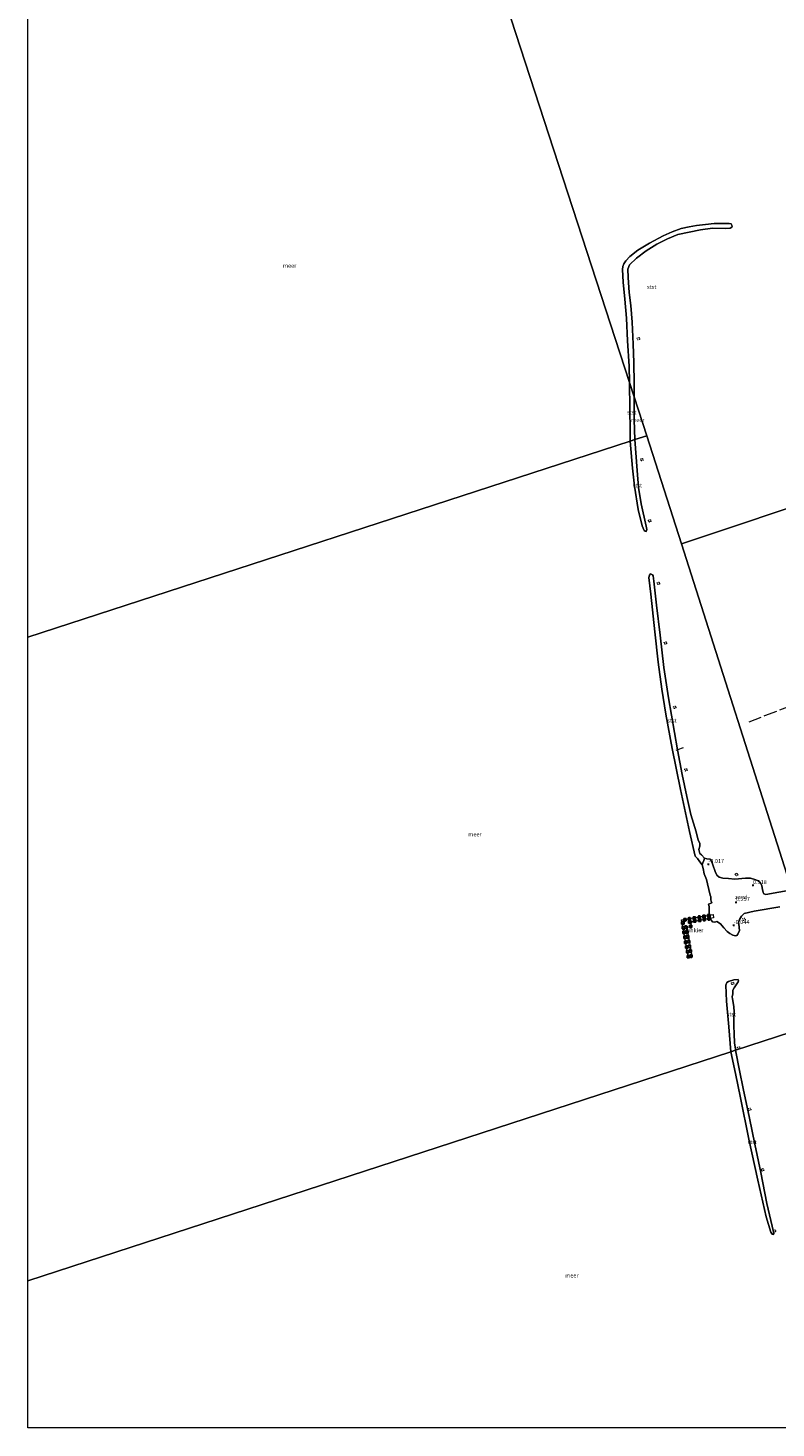
# Model space of a CAD drawing. Units: metres. Extents: x 59998 to 70006, y 418749 to 425002.
# Drawn here: x 60000 to 60463, y 418750 to 419616 of the extents above; entities that cross this region are included whole.
import ezdxf
from ezdxf.enums import TextEntityAlignment as Align

# ---------------------------------------------------------------- set-up
doc = ezdxf.new("R2010")
doc.units = ezdxf.units.M
doc.linetypes.add('IE-TERREINAFSCHEIDING', pattern=[10, 8, -2])
doc.linetypes.add('VW-6060_STREEP', pattern=[1.2, 0.6, -0.6])
doc.layers.get('0').update_dxf_attribs({"lineweight": 25})
for name, color, linetype, lineweight in [('B-ME-AL-OVERIG-GV-B7', 7, 'BV-GELEIDERAIL', 18), ('B-ME-GW-HOOGTEPUNT-S-B1', 10, 'Continuous', 25), ('B-ME-IE-GRONDWERKLIJN-GROND_NIETINGERICHT-GV-B6', 253, 'Continuous', 18), ('B-ME-IE-HULPGEOMETRIE-L-B1', 53, 'Continuous', 18), ('B-ME-IE-INRICHTINGSELEMENT-S-B1', 253, 'Continuous', 18), ('B-ME-IE-TERREINAFSCHEIDING-RASTERHEKWERK-L-B1', 8, 'IE-TERREINAFSCHEIDING', 18), ('B-ME-OB-BEKLEDING-GV-B6', 253, 'Continuous', 18), ('B-ME-OB-WATERLIJN-L-B1', 133, 'OB-WATERLIJN', 18), ('B-ME-OG-WATER-GV-B6', 153, 'Continuous', 18), ('B-ME-VV-BOLDER-S-B2', 10, 'Continuous', 25), ('B-ME-VW-MARKERING-BEBAKENING-S-B1', 255, 'VW-6060_STREEP', 18)]:
    doc.layers.add(name, color=color, linetype=linetype, lineweight=lineweight)
doc.styles.add('NLCS-ISO', font='NLCS-ISO.TTF')
doc.linetypes.add('BV-GELEIDERAIL', pattern='A,10,-3,[108,NLCS.SHX,S=1,R=0,X=0,Y=0],-3', length=16)
doc.linetypes.add('OB-WATERLIJN', pattern='A,10,[32,NLCS.SHX,S=2,R=0,X=0,Y=0],-12', length=22)

# ---------------------------------------------------------------- blocks, each defined once
blk = doc.blocks.new('bolder')
for p, q in [((-0.75, 0), (-1.25, 0)), ((-0.75, 0.75), (-0.75, -0.75)), ((0.75, 0.75), (-0.75, 0.75)), ((0.75, -0.75), (0.75, 0.75)), ((0.75, 0), (1.25, 0)), ((-0.75, -0.75), (0.75, -0.75))]:
    blk.add_line(p, q)
blk.add_circle((0, 0), 0.673)
blk = doc.blocks.new('dtb')
blk.add_circle((0, 0), 0.75)
blk = doc.blocks.new('hoogtepunt')
for p, q in [((-0.5, 0), (0.5, 0)), ((0, 0.5), (0, -0.5))]:
    blk.add_line(p, q)

msp = doc.modelspace()

# ---------------------------------------------------------------- linework, layer by layer
at = {"layer": 'B-ME-AL-OVERIG-GV-B7'}
msp.add_polyline3d([(60423.762, 419067.662, 0.571), (60424.096, 419065.472, 0.59), (60409.834, 419062.897, 0.652), (60410.306, 419060.096, 0.671), (60407.505, 419059.625, 0.646), (60410.551, 419041.772, 0.677), (60408.322, 419041.359, 0.677), (60404.352, 419064.36, 0.683), (60423.762, 419067.662, 0.571)], dxfattribs=at)
at = {"layer": 'B-ME-IE-GRONDWERKLIJN-GROND_NIETINGERICHT-GV-B6'}
for points in [[(60416.964, 419098.411, -0.25), (60417.365, 419099.588, -0.244), (60418.017, 419100.988, -0.244), (60418.531, 419102.408, -0.25), (60419.921, 419102.146, -0.25), (60421.92, 419101.798, -0.25), (60423.049, 419100.146, -0.25), (60423.656, 419098.32, -0.25), (60425.131, 419094.321, -0.25), (60426.216, 419091.931, -0.25), (60427.519, 419090.626, -0.25), (60429.735, 419090.06, -0.25), (60433.428, 419089.84, -0.25), (60437.295, 419089.534, -0.25), (60443.901, 419090.138, -0.25), (60446.943, 419090.136, -0.25), (60450.332, 419089.091, -0.25), (60451.679, 419088.525, -0.25), (60453.112, 419087.264, -0.25), (60454.023, 419085.395, -0.25), (60454.369, 419083.048, -0.25), (60454.716, 419081.136, -0.25), (60455.28, 419080.31, -0.25), (60456.366, 419080.092, -0.25), (60472.526, 419082.786, -0.25)], [(60465.183, 419072.308, -0.25), (60449.233, 419069.754, -0.25), (60443.105, 419068.15, -0.25), (60441.322, 419066.543, -0.25), (60440.104, 419064.545, -0.25), (60439.582, 419062.633, -0.25), (60439.798, 419061.547, -0.25), (60440.057, 419057.723, -0.25), (60439.099, 419055.377, -0.25), (60438.49, 419054.595, -0.25), (60437.708, 419054.335, -0.25), (60436.1, 419054.814, -0.25), (60434.146, 419055.901, -0.25), (60432.452, 419057.075, -0.25), (60430.367, 419059.423, -0.25), (60428.413, 419061.815, -0.25), (60426.198, 419063.25, -0.25), (60424.851, 419062.947, -0.25), (60423.373, 419063.035, -0.25), (60422.809, 419063.861, -0.25), (60422.245, 419065.121, -0.25), (60421.377, 419067.729, -0.25), (60421.292, 419069.728, -0.25), (60421.466, 419070.945, -0.25), (60421.38, 419072.509, -0.25), (60420.86, 419074.074, -0.25), (60423.033, 419074.942, -0.25), (60422.556, 419075.941, -0.25), (60422.426, 419076.767, -0.25), (60422.427, 419078.505, -0.25), (60421.949, 419079.505, -0.25), (60420.346, 419086.502, -0.25), (60419.739, 419089.197, -0.25), (60418.264, 419092.761, -0.25), (60417.571, 419096.151, -0.25), (60416.964, 419098.411, -0.25)]]:
    msp.add_polyline3d(points, dxfattribs=at)
at = {"layer": 'B-ME-IE-HULPGEOMETRIE-L-B1'}
for points in [[(60289.997, 419648.818, -0.25), (60372.083, 419396.8, -0.25), (60374.995, 419387.86, -0.25), (60382.855, 419363.81, -0.25)], [(60404.209, 419296.887, -0.25), (60500.022, 419328.878, -0.25), (60511.405, 419332.679, 0.068), (60538.742, 419341.806, 0.191), (60981.729, 419489.717, 0.132), (61043.145, 419517.646, -0.03)], [(60382.855, 419363.81, -0.25), (60375.346, 419361.364, -0.25), (60372.589, 419360.466, -0.25), (60000, 419239.108, -0.25)], [(60497.92, 419003.203, -0.25), (60475.448, 419073.628, -0.25), (60475.055, 419074.862, 0.011), (60472.707, 419082.219, 0.03), (60472.526, 419082.786, -0.25), (60404.209, 419296.887, -0.25), (60382.855, 419363.81, -0.25)], [(60000, 418841.023, -0.25), (60434.722, 418982.618, -0.25), (60437.761, 418983.608, -0.25), (60497.92, 419003.203, -0.25)]]:
    msp.add_polyline3d(points, dxfattribs=at)
at = {"layer": 'B-ME-IE-TERREINAFSCHEIDING-RASTERHEKWERK-L-B1'}
for points in [[(60446.086, 419186.866, -0.244), (60455.822, 419190.647, -0.244), (60472.39, 419196.861, -0.24), (60486.418, 419202.451, -0.25), (60489.416, 419203.461, 0.191), (60498.715, 419206.477, 0.18), (60508.519, 419210.096, 0.154), (60517.98, 419214.269, 0.266), (60527.548, 419217.769, 0.292)], [(60405.19, 419170.787, -0.266), (60401.781, 419169.465, -0.25), (60400.721, 419169.05, -0.113)]]:
    msp.add_polyline3d(points, dxfattribs=at)
at = {"layer": 'B-ME-OB-BEKLEDING-GV-B6'}
for points in [[(60434.401, 419492.15, -0.25), (60431.521, 419491.883, -0.25), (60423.472, 419492.112, -0.25), (60416.012, 419491.212, -0.25), (60408.914, 419489.782, -0.25), (60401.948, 419488.188, -0.25), (60395.658, 419485.598, -0.25), (60388.933, 419482.21, -0.25), (60382.483, 419478.237, -0.25), (60376.41, 419473.61, -0.25), (60372.139, 419469.513, -0.25), (60371.079, 419466.706, -0.25), (60371.308, 419461.703, -0.25), (60371.91, 419452.424, -0.25), (60372.875, 419444.387, -0.25), (60373.794, 419433.937, -0.25), (60374.255, 419420.364, -0.25), (60374.7, 419409.156, -0.25), (60374.886, 419396.089, -0.25), (60374.995, 419387.86, -0.25), (60372.083, 419396.8, -0.25), (60371.829, 419406.9, -0.25), (60370.781, 419422.569, -0.25), (60370.303, 419436.564, -0.25), (60369.193, 419448.199, -0.25), (60368.203, 419458.859, -0.25), (60367.817, 419466.492, -0.25), (60367.943, 419468.436, -0.25), (60368.678, 419470.195, -0.25), (60369.875, 419471.901, -0.25), (60372.371, 419474.697, -0.25), (60377.33, 419478.453, -0.25), (60384.411, 419482.795, -0.25), (60392.927, 419487.438, -0.25), (60398.578, 419489.917, -0.25), (60404.059, 419491.896, -0.25), (60408.903, 419492.904, -0.25), (60413.529, 419493.709, -0.25), (60419.17, 419494.517, -0.25), (60424.422, 419495.089, -0.25), (60428.403, 419495.103, -0.25), (60433.688, 419495.036, -0.25), (60434.914, 419494.798, -0.25), (60435.393, 419494.074, -0.25), (60435.646, 419493.247, -0.25), (60435.421, 419492.677, -0.25), (60434.401, 419492.15, -0.25)], [(60372.083, 419396.8, -0.25), (60374.995, 419387.86, -0.25), (60374.901, 419373.668, -0.25), (60375.346, 419361.364, -0.25), (60372.589, 419360.466, -0.25), (60372.404, 419367.071, -0.25), (60372.337, 419380.129, -0.25), (60372.083, 419396.8, -0.25)], [(60375.346, 419361.364, -0.25), (60376.833, 419342.263, -0.25), (60377.739, 419331.703, -0.25), (60379.21, 419321.621, -0.25), (60382.461, 419307.93, -0.25), (60382.764, 419305.714, -0.25), (60382.415, 419304.584, -0.25), (60381.807, 419304.672, -0.25), (60381.199, 419305.193, -0.25), (60379.984, 419307.975, -0.25), (60377.47, 419318.145, -0.25), (60375.132, 419332.574, -0.25), (60374.01, 419343.786, -0.25), (60372.589, 419360.466, -0.25), (60375.346, 419361.364, -0.25)], [(60401.781, 419169.465, -0.25), (60404.614, 419154.259, -0.25), (60407.561, 419140.612, -0.25), (60410.074, 419129.573, -0.25), (60413.24, 419118.751, -0.25), (60414.497, 419113.665, -0.25), (60415.538, 419111.84, -0.25), (60415.624, 419109.841, -0.25), (60415.014, 419107.755, -0.25), (60415.665, 419105.365, -0.25), (60416.664, 419104.539, -0.25), (60418.531, 419102.408, -0.25), (60418.017, 419100.988, -0.244), (60417.365, 419099.588, -0.244), (60416.964, 419098.411, -0.25), (60415.661, 419100.15, -0.25), (60414.229, 419102.28, -0.25), (60412.709, 419103.802, -0.25), (60409.242, 419119.014, -0.25), (60403.652, 419144.96, -0.25), (60398.41, 419170.298, -0.25), (60394.643, 419191.637, -0.25), (60392.132, 419207.021, -0.25), (60389.796, 419223.623, -0.25), (60387.722, 419242.484, -0.25), (60385.303, 419265.864, -0.25), (60384.049, 419276.164, -0.25), (60384.485, 419277.467, -0.25), (60385.181, 419278.423, -0.25), (60386.266, 419277.77, -0.25), (60386.744, 419277.205, -0.25), (60387.177, 419273.728, -0.25), (60388.732, 419259.039, -0.25), (60391.023, 419240.396, -0.25), (60393.314, 419220.448, -0.25), (60396.127, 419201.544, -0.25), (60401.781, 419169.465, -0.25)], [(60437.761, 418983.608, -0.25), (60434.722, 418982.618, -0.25), (60433.544, 418998.062, -0.25), (60432.12, 419014.098, -0.25), (60431.735, 419023.963, -0.25), (60432.214, 419025.57, -0.25), (60433.431, 419026.265, -0.25), (60436.561, 419027.306, -0.25), (60439.299, 419027.347, -0.25), (60439.559, 419026.565, -0.25), (60439.298, 419026.044, -0.25), (60438.08, 419024.046, -0.25), (60436.775, 419022.308, -0.25), (60435.992, 419020.744, -0.25), (60435.99, 419018.572, -0.25), (60435.598, 419016.703, -0.25), (60435.858, 419015.486, -0.25), (60436.594, 419010.662, -0.25), (60436.896, 419007.142, -0.25), (60436.59, 419004.144, -0.25), (60436.588, 419001.102, -0.25), (60436.673, 418998.669, -0.25), (60436.844, 418993.802, -0.25), (60437.101, 418988.239, -0.25), (60437.707, 418984.241, -0.25), (60437.761, 418983.608, -0.25)], [(60437.761, 418983.608, -0.25), (60440.105, 418971.232, -0.25), (60442.479, 418960.02, -0.25), (60446.419, 418941.553, -0.25), (60449.701, 418925.573, -0.25), (60453.337, 418908.02, -0.25), (60456.972, 418888.945, -0.25), (60461.267, 418871.442, -0.25), (60461.469, 418870.326, -0.25), (60460.86, 418869.616, -0.25), (60460.403, 418869.972, -0.25), (60459.492, 418871.19, -0.25), (60456.558, 418880.525, -0.25), (60451.557, 418903.203, -0.25), (60445.95, 418928.721, -0.25), (60440.851, 418954.239, -0.25), (60437.72, 418969.256, -0.25), (60434.722, 418982.618, -0.25), (60437.761, 418983.608, -0.25)]]:
    msp.add_polyline3d(points, dxfattribs=at)
at = {"layer": 'B-ME-OB-WATERLIJN-L-B1'}
for points in [[(60372.083, 419396.8, -0.25), (60371.829, 419406.9, -0.25), (60370.781, 419422.569, -0.25), (60370.303, 419436.564, -0.25), (60369.193, 419448.199, -0.25), (60368.203, 419458.859, -0.25), (60367.817, 419466.492, -0.25), (60367.943, 419468.436, -0.25), (60368.678, 419470.195, -0.25), (60369.875, 419471.901, -0.25), (60372.371, 419474.697, -0.25), (60377.33, 419478.453, -0.25), (60384.411, 419482.795, -0.25), (60392.927, 419487.438, -0.25), (60398.578, 419489.917, -0.25), (60404.059, 419491.896, -0.25), (60408.903, 419492.904, -0.25), (60413.529, 419493.709, -0.25), (60419.17, 419494.517, -0.25), (60424.422, 419495.089, -0.25), (60428.403, 419495.103, -0.25), (60433.688, 419495.036, -0.25), (60434.914, 419494.798, -0.25), (60435.393, 419494.074, -0.25), (60435.646, 419493.247, -0.25), (60435.421, 419492.677, -0.25), (60434.401, 419492.15, -0.25), (60431.521, 419491.883, -0.25), (60423.472, 419492.112, -0.25), (60416.012, 419491.212, -0.25), (60408.914, 419489.782, -0.25), (60401.948, 419488.188, -0.25), (60395.658, 419485.598, -0.25), (60388.933, 419482.21, -0.25), (60382.483, 419478.237, -0.25), (60376.41, 419473.61, -0.25), (60372.139, 419469.513, -0.25), (60371.079, 419466.706, -0.25), (60371.308, 419461.703, -0.25), (60371.91, 419452.424, -0.25), (60372.875, 419444.387, -0.25), (60373.794, 419433.937, -0.25), (60374.255, 419420.364, -0.25), (60374.7, 419409.156, -0.25), (60374.886, 419396.089, -0.25), (60374.995, 419387.86, -0.25)], [(60372.589, 419360.466, -0.25), (60372.404, 419367.071, -0.25), (60372.337, 419380.129, -0.25), (60372.083, 419396.8, -0.25)], [(60375.346, 419361.364, -0.25), (60374.901, 419373.668, -0.25), (60374.995, 419387.86, -0.25)], [(60375.346, 419361.364, -0.25), (60376.833, 419342.263, -0.25), (60377.739, 419331.703, -0.25), (60379.21, 419321.621, -0.25), (60382.461, 419307.93, -0.25), (60382.764, 419305.714, -0.25), (60382.415, 419304.584, -0.25), (60381.807, 419304.672, -0.25), (60381.199, 419305.193, -0.25), (60379.984, 419307.975, -0.25), (60377.47, 419318.145, -0.25), (60375.132, 419332.574, -0.25), (60374.01, 419343.786, -0.25), (60372.589, 419360.466, -0.25)], [(60465.183, 419072.308, -0.25), (60449.233, 419069.754, -0.25), (60443.105, 419068.15, -0.25), (60441.322, 419066.543, -0.25), (60440.104, 419064.545, -0.25), (60439.582, 419062.633, -0.25), (60439.798, 419061.547, -0.25), (60440.057, 419057.723, -0.25), (60439.099, 419055.377, -0.25), (60438.49, 419054.595, -0.25), (60437.708, 419054.335, -0.25), (60436.1, 419054.814, -0.25), (60434.146, 419055.901, -0.25), (60432.452, 419057.075, -0.25), (60430.367, 419059.423, -0.25), (60428.413, 419061.815, -0.25), (60426.198, 419063.25, -0.25), (60424.851, 419062.947, -0.25), (60423.373, 419063.035, -0.25), (60422.809, 419063.861, -0.25), (60422.245, 419065.121, -0.25), (60421.377, 419067.729, -0.25), (60421.292, 419069.728, -0.25), (60421.466, 419070.945, -0.25), (60421.38, 419072.509, -0.25), (60420.86, 419074.074, -0.25), (60423.033, 419074.942, -0.25), (60422.556, 419075.941, -0.25), (60422.426, 419076.767, -0.25), (60422.427, 419078.505, -0.25), (60421.949, 419079.505, -0.25), (60420.346, 419086.502, -0.25), (60419.739, 419089.197, -0.25), (60418.264, 419092.761, -0.25), (60417.571, 419096.151, -0.25), (60416.964, 419098.411, -0.25), (60415.661, 419100.15, -0.25), (60414.229, 419102.28, -0.25), (60412.709, 419103.802, -0.25), (60409.242, 419119.014, -0.25), (60403.652, 419144.96, -0.25), (60398.41, 419170.298, -0.25), (60394.643, 419191.637, -0.25), (60392.132, 419207.021, -0.25), (60389.796, 419223.623, -0.25), (60387.722, 419242.484, -0.25), (60385.303, 419265.864, -0.25), (60384.049, 419276.164, -0.25), (60384.485, 419277.467, -0.25), (60385.181, 419278.423, -0.25), (60386.266, 419277.77, -0.25), (60386.744, 419277.205, -0.25), (60387.177, 419273.728, -0.25), (60388.732, 419259.039, -0.25), (60391.023, 419240.396, -0.25), (60393.314, 419220.448, -0.25), (60396.127, 419201.544, -0.25), (60401.781, 419169.465, -0.25), (60404.614, 419154.259, -0.25), (60407.561, 419140.612, -0.25), (60410.074, 419129.573, -0.25), (60413.24, 419118.751, -0.25), (60414.497, 419113.665, -0.25), (60415.538, 419111.84, -0.25), (60415.624, 419109.841, -0.25), (60415.014, 419107.755, -0.25), (60415.665, 419105.365, -0.25), (60416.664, 419104.539, -0.25), (60418.531, 419102.408, -0.25), (60419.921, 419102.146, -0.25), (60421.92, 419101.798, -0.25), (60423.049, 419100.146, -0.25), (60423.656, 419098.32, -0.25), (60425.131, 419094.321, -0.25), (60426.216, 419091.931, -0.25), (60427.519, 419090.626, -0.25), (60429.735, 419090.06, -0.25), (60433.428, 419089.84, -0.25), (60437.295, 419089.534, -0.25), (60443.901, 419090.138, -0.25), (60446.943, 419090.136, -0.25), (60450.332, 419089.091, -0.25), (60451.679, 419088.525, -0.25), (60453.112, 419087.264, -0.25), (60454.023, 419085.395, -0.25), (60454.369, 419083.048, -0.25), (60454.716, 419081.136, -0.25), (60455.28, 419080.31, -0.25), (60456.366, 419080.092, -0.25), (60472.526, 419082.786, -0.25)], [(60434.722, 418982.618, -0.25), (60433.544, 418998.062, -0.25), (60432.12, 419014.098, -0.25), (60431.735, 419023.963, -0.25), (60432.214, 419025.57, -0.25), (60433.431, 419026.265, -0.25), (60436.561, 419027.306, -0.25), (60439.299, 419027.347, -0.25), (60439.559, 419026.565, -0.25), (60439.298, 419026.044, -0.25), (60438.08, 419024.046, -0.25), (60436.775, 419022.308, -0.25), (60435.992, 419020.744, -0.25), (60435.99, 419018.572, -0.25), (60435.598, 419016.703, -0.25), (60435.858, 419015.486, -0.25), (60436.594, 419010.662, -0.25), (60436.896, 419007.142, -0.25), (60436.59, 419004.144, -0.25), (60436.588, 419001.102, -0.25), (60436.673, 418998.669, -0.25), (60436.844, 418993.802, -0.25), (60437.101, 418988.239, -0.25), (60437.707, 418984.241, -0.25), (60437.761, 418983.608, -0.25)], [(60437.761, 418983.608, -0.25), (60440.105, 418971.232, -0.25), (60442.479, 418960.02, -0.25), (60446.419, 418941.553, -0.25), (60449.701, 418925.573, -0.25), (60453.337, 418908.02, -0.25), (60456.972, 418888.945, -0.25), (60461.267, 418871.442, -0.25), (60461.469, 418870.326, -0.25), (60460.86, 418869.616, -0.25), (60460.403, 418869.972, -0.25), (60459.492, 418871.19, -0.25), (60456.558, 418880.525, -0.25), (60451.557, 418903.203, -0.25), (60445.95, 418928.721, -0.25), (60440.851, 418954.239, -0.25), (60437.72, 418969.256, -0.25), (60434.722, 418982.618, -0.25)]]:
    msp.add_polyline3d(points, dxfattribs=at)
at = {"layer": 'B-ME-OG-WATER-GV-B6'}
for points in [[(60000, 419622.914, -0.25), (60269.81, 419710.795, -0.25), (60289.997, 419648.818, -0.25), (60372.083, 419396.8, -0.25), (60372.337, 419380.129, -0.25), (60372.404, 419367.071, -0.25), (60372.589, 419360.466, -0.25), (60000, 419239.108, -0.25), (60000, 419622.914, -0.25)], [(60500.022, 419328.878, -0.25), (60404.209, 419296.887, -0.25), (60382.855, 419363.81, -0.25), (60374.995, 419387.86, -0.25), (60374.886, 419396.089, -0.25), (60374.7, 419409.156, -0.25), (60374.255, 419420.364, -0.25), (60373.794, 419433.937, -0.25), (60372.875, 419444.387, -0.25), (60371.91, 419452.424, -0.25), (60371.308, 419461.703, -0.25), (60371.079, 419466.706, -0.25), (60372.139, 419469.513, -0.25), (60376.41, 419473.61, -0.25), (60382.483, 419478.237, -0.25), (60388.933, 419482.21, -0.25), (60395.658, 419485.598, -0.25), (60401.948, 419488.188, -0.25), (60408.914, 419489.782, -0.25), (60416.012, 419491.212, -0.25), (60423.472, 419492.112, -0.25), (60431.521, 419491.883, -0.25), (60434.401, 419492.15, -0.25), (60435.421, 419492.677, -0.25), (60435.646, 419493.247, -0.25), (60435.393, 419494.074, -0.25), (60434.914, 419494.798, -0.25), (60433.688, 419495.036, -0.25), (60428.403, 419495.103, -0.25), (60424.422, 419495.089, -0.25), (60419.17, 419494.517, -0.25), (60413.529, 419493.709, -0.25), (60408.903, 419492.904, -0.25), (60404.059, 419491.896, -0.25), (60398.578, 419489.917, -0.25), (60392.927, 419487.438, -0.25), (60384.411, 419482.795, -0.25), (60377.33, 419478.453, -0.25), (60372.371, 419474.697, -0.25), (60369.875, 419471.901, -0.25), (60368.678, 419470.195, -0.25), (60367.943, 419468.436, -0.25), (60367.817, 419466.492, -0.25), (60368.203, 419458.859, -0.25), (60369.193, 419448.199, -0.25), (60370.303, 419436.564, -0.25), (60370.781, 419422.569, -0.25), (60371.829, 419406.9, -0.25), (60372.083, 419396.8, -0.25), (60289.997, 419648.818, -0.25)], [(60374.995, 419387.86, -0.25), (60382.855, 419363.81, -0.25), (60375.346, 419361.364, -0.25), (60374.901, 419373.668, -0.25), (60374.995, 419387.86, -0.25)], [(60000, 419239.108, -0.25), (60372.589, 419360.466, -0.25), (60374.01, 419343.786, -0.25), (60375.132, 419332.574, -0.25), (60377.47, 419318.145, -0.25), (60379.984, 419307.975, -0.25), (60381.199, 419305.193, -0.25), (60381.807, 419304.672, -0.25), (60382.415, 419304.584, -0.25), (60382.764, 419305.714, -0.25), (60382.461, 419307.93, -0.25), (60379.21, 419321.621, -0.25), (60377.739, 419331.703, -0.25), (60376.833, 419342.263, -0.25), (60375.346, 419361.364, -0.25), (60382.855, 419363.81, -0.25), (60404.209, 419296.887, -0.25), (60472.526, 419082.786, -0.25), (60456.366, 419080.092, -0.25), (60455.28, 419080.31, -0.25), (60454.716, 419081.136, -0.25), (60454.369, 419083.048, -0.25), (60454.023, 419085.395, -0.25), (60453.112, 419087.264, -0.25), (60451.679, 419088.525, -0.25), (60450.332, 419089.091, -0.25), (60446.943, 419090.136, -0.25), (60443.901, 419090.138, -0.25), (60437.295, 419089.534, -0.25), (60433.428, 419089.84, -0.25), (60429.735, 419090.06, -0.25), (60427.519, 419090.626, -0.25), (60426.216, 419091.931, -0.25), (60425.131, 419094.321, -0.25), (60423.656, 419098.32, -0.25), (60423.049, 419100.146, -0.25), (60421.92, 419101.798, -0.25), (60419.921, 419102.146, -0.25), (60418.531, 419102.408, -0.25), (60416.664, 419104.539, -0.25), (60415.665, 419105.365, -0.25), (60415.014, 419107.755, -0.25), (60415.624, 419109.841, -0.25), (60415.538, 419111.84, -0.25), (60414.497, 419113.665, -0.25), (60413.24, 419118.751, -0.25), (60410.074, 419129.573, -0.25), (60407.561, 419140.612, -0.25), (60404.614, 419154.259, -0.25), (60401.781, 419169.465, -0.25), (60396.127, 419201.544, -0.25), (60393.314, 419220.448, -0.25), (60391.023, 419240.396, -0.25), (60388.732, 419259.039, -0.25), (60387.177, 419273.728, -0.25), (60386.744, 419277.205, -0.25), (60386.266, 419277.77, -0.25), (60385.181, 419278.423, -0.25), (60384.485, 419277.467, -0.25), (60384.049, 419276.164, -0.25), (60385.303, 419265.864, -0.25), (60387.722, 419242.484, -0.25), (60389.796, 419223.623, -0.25), (60392.132, 419207.021, -0.25), (60394.643, 419191.637, -0.25), (60398.41, 419170.298, -0.25), (60403.652, 419144.96, -0.25), (60409.242, 419119.014, -0.25), (60412.709, 419103.802, -0.25), (60414.229, 419102.28, -0.25), (60415.661, 419100.15, -0.25), (60416.964, 419098.411, -0.25), (60417.571, 419096.151, -0.25), (60418.264, 419092.761, -0.25), (60419.739, 419089.197, -0.25), (60420.346, 419086.502, -0.25), (60421.949, 419079.505, -0.25), (60422.427, 419078.505, -0.25), (60422.426, 419076.767, -0.25), (60422.556, 419075.941, -0.25), (60423.033, 419074.942, -0.25), (60420.86, 419074.074, -0.25), (60421.38, 419072.509, -0.25), (60421.466, 419070.945, -0.25), (60421.292, 419069.728, -0.25), (60421.377, 419067.729, -0.25), (60422.245, 419065.121, -0.25), (60422.809, 419063.861, -0.25), (60423.373, 419063.035, -0.25), (60424.851, 419062.947, -0.25), (60426.198, 419063.25, -0.25), (60428.413, 419061.815, -0.25), (60430.367, 419059.423, -0.25), (60432.452, 419057.075, -0.25), (60434.146, 419055.901, -0.25), (60436.1, 419054.814, -0.25), (60437.708, 419054.335, -0.25), (60438.49, 419054.595, -0.25), (60439.099, 419055.377, -0.25), (60440.057, 419057.723, -0.25), (60439.798, 419061.547, -0.25), (60439.582, 419062.633, -0.25), (60440.104, 419064.545, -0.25), (60441.322, 419066.543, -0.25), (60443.105, 419068.15, -0.25), (60449.233, 419069.754, -0.25), (60465.183, 419072.308, -0.25)], [(60472.526, 419082.786, -0.25), (60404.209, 419296.887, -0.25), (60500.022, 419328.878, -0.25)], [(60497.92, 419003.203, -0.25), (60437.761, 418983.608, -0.25), (60437.707, 418984.241, -0.25), (60437.101, 418988.239, -0.25), (60436.844, 418993.802, -0.25), (60436.673, 418998.669, -0.25), (60436.588, 419001.102, -0.25), (60436.59, 419004.144, -0.25), (60436.896, 419007.142, -0.25), (60436.594, 419010.662, -0.25), (60435.858, 419015.486, -0.25), (60435.598, 419016.703, -0.25), (60435.99, 419018.572, -0.25), (60435.992, 419020.744, -0.25), (60436.775, 419022.308, -0.25), (60438.08, 419024.046, -0.25), (60439.298, 419026.044, -0.25), (60439.559, 419026.565, -0.25), (60439.299, 419027.347, -0.25), (60436.561, 419027.306, -0.25), (60433.431, 419026.265, -0.25), (60432.214, 419025.57, -0.25), (60431.735, 419023.963, -0.25), (60432.12, 419014.098, -0.25), (60433.544, 418998.062, -0.25), (60434.722, 418982.618, -0.25), (60000, 418841.023, -0.25), (60000, 419239.108, -0.25)], [(60474.489, 418750, -0.25), (60000, 418750, -0.25), (60000, 418841.023, -0.25), (60434.722, 418982.618, -0.25), (60437.72, 418969.256, -0.25), (60440.851, 418954.239, -0.25), (60445.95, 418928.721, -0.25), (60451.557, 418903.203, -0.25), (60456.558, 418880.525, -0.25), (60459.492, 418871.19, -0.25), (60460.403, 418869.972, -0.25), (60460.86, 418869.616, -0.25), (60461.469, 418870.326, -0.25), (60461.267, 418871.442, -0.25), (60456.972, 418888.945, -0.25), (60453.337, 418908.02, -0.25), (60449.701, 418925.573, -0.25), (60446.419, 418941.553, -0.25), (60442.479, 418960.02, -0.25), (60440.105, 418971.232, -0.25), (60437.761, 418983.608, -0.25), (60497.92, 419003.203, -0.25)]]:
    msp.add_polyline3d(points, dxfattribs=at)

# ---------------------------------------------------------------- block references
at = {"layer": 'B-ME-GW-HOOGTEPUNT-S-B1', "rotation": 90}
for p in [(60420.904, 419098.69, -0.017), (60420.904, 419098.69, -0.017), (60448.464, 419085.68, 0.518), (60448.464, 419085.68, 0.518), (60437.972, 419075.128, 0.257), (60437.972, 419075.128, 0.257), (60436.552, 419060.964, -0.044), (60436.552, 419060.964, -0.044)]:
    msp.add_blockref('hoogtepunt', p, dxfattribs=at)
at = {"layer": 'B-ME-IE-INRICHTINGSELEMENT-S-B1', "rotation": 90}
msp.add_blockref('dtb', (60409.963, 419062.966, 0.037), dxfattribs=at)
at = {"layer": 'B-ME-VV-BOLDER-S-B2', "rotation": 90}
for p in [(60405.06, 419062.427, 1.344), (60406.383, 419064.379, 1.388), (60409.165, 419064.91, 1.4), (60409.4, 419063.016, 1.382), (60412.242, 419065.342, 1.394), (60412.458, 419063.704, 1.388), (60415.221, 419065.872, 1.376), (60415.476, 419064.117, 1.388), (60418.199, 419066.403, 1.388), (60418.336, 419064.608, 1.4), (60421.139, 419066.855, 1.363), (60421.216, 419065.04, 1.369), (60405.473, 419059.409, 1.319), (60405.826, 419056.568, 1.313), (60406.376, 419053.53, 1.332), (60406.952, 419059.704, 1.351), (60407.542, 419056.745, 1.394), (60407.994, 419053.806, 1.388), (60409.931, 419060.234, 1.363), (60406.868, 419050.473, 1.332), (60407.398, 419047.494, 1.332), (60408.028, 419044.614, 1.332), (60408.643, 419050.866, 1.407), (60409.115, 419047.868, 1.394), (60409.744, 419044.988, 1.376), (60408.44, 419041.596, 1.338), (60410.176, 419041.91, 1.369)]:
    msp.add_blockref('bolder', p, dxfattribs=at)
at = {"layer": 'B-ME-VW-MARKERING-BEBAKENING-S-B1', "rotation": 90}
for p in [(60377.57, 419423.814, -0.223), (60379.725, 419348.954, 1.264), (60384.599, 419311.126, 0.413), (60389.978, 419272.503, 0.407), (60394.31, 419235.578, 0.293), (60400.069, 419195.816, 0.493), (60406.984, 419157.101, 0.247), (60438.281, 419092.346, 0.23), (60442.909, 419064.641, -0.08), (60435.885, 419024.971, 0.428), (60439.62, 418985.096, -1.98), (60446.401, 418947.148, -1.772), (60454.396, 418909.673, -0.997), (60461.773, 418871.787, -0.177)]:
    msp.add_blockref('dtb', p, dxfattribs=at)

# ---------------------------------------------------------------- texts
at = {"layer": 'B-ME-AL-OVERIG-GV-B7', "ltscale": 0.2, "style": 'NLCS-ISO'}
msp.add_text('plankier', height=2.5, dxfattribs=at).set_placement((60411.217, 419057.908), align=Align.MIDDLE_CENTER)
at = {"layer": 'B-ME-GW-HOOGTEPUNT-S-B1', "ltscale": 0.2, "style": 'NLCS-ISO'}
for s, p in [('-0.017', (60420.904, 419098.69, -0.017)), ('-0.017', (60420.904, 419098.69, -0.017)), ('0.518', (60448.464, 419085.68, 0.518)), ('0.518', (60448.464, 419085.68, 0.518)), ('0.257', (60437.972, 419075.128, 0.257)), ('0.257', (60437.972, 419075.128, 0.257)), ('-0.044', (60436.552, 419060.964, -0.044)), ('-0.044', (60436.552, 419060.964, -0.044))]:
    msp.add_text(s, height=2.5, dxfattribs=at).set_placement(p, align=Align.BOTTOM_LEFT)
at = {"layer": 'B-ME-IE-GRONDWERKLIJN-GROND_NIETINGERICHT-GV-B6', "ltscale": 0.2, "style": 'NLCS-ISO'}
msp.add_text('zand', height=2.5, dxfattribs=at).set_placement((60441.256, 419078.485), align=Align.MIDDLE_CENTER)
at = {"layer": 'B-ME-OB-BEKLEDING-GV-B6', "ltscale": 0.2, "style": 'NLCS-ISO'}
for p in [(60385.81, 419455.838), (60373.492, 419378.244), (60377.01, 419333.076), (60398.373, 419187.607), (60435.096, 419005.968), (60448.019, 418926.883)]:
    msp.add_text('stst', height=2.5, dxfattribs=at).set_placement(p, align=Align.MIDDLE_CENTER)
at = {"layer": 'B-ME-OG-WATER-GV-B6', "ltscale": 0.2, "style": 'NLCS-ISO'}
for p in [(60161.85, 419468.983), (60377.219, 419373.539), (60276.472, 419117.215), (60336.435, 418844.338)]:
    msp.add_text('meer', height=2.5, dxfattribs=at).set_placement(p, align=Align.MIDDLE_CENTER)

doc.saveas('drawing.dxf')
